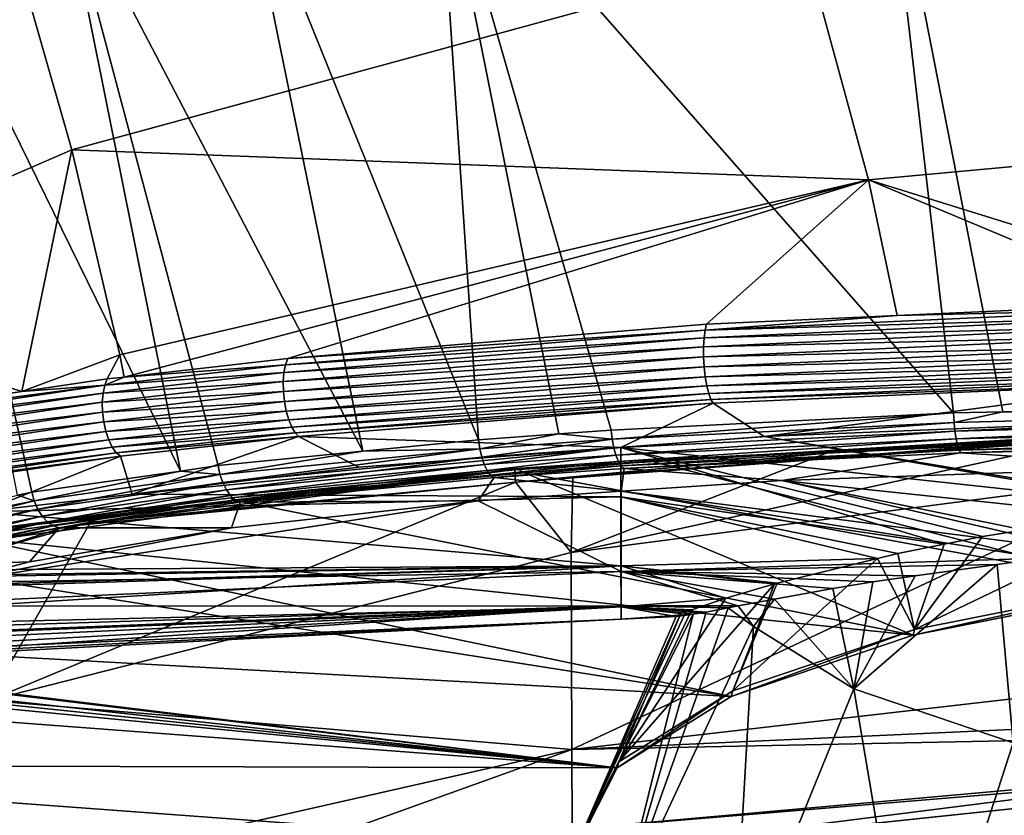
# Model space of a CAD drawing. Extents: x -33 to 33, y -121 to 157.
# Drawn here: x -24 to -10, y 116 to 127 of the extents above; entities that cross this region are included whole.
import ezdxf

# ---------------------------------------------------------------- set-up
doc = ezdxf.new("R2010")
doc.units = 0
doc.header["$MEASUREMENT"] = 0
doc.layers.get('0').update_dxf_attribs({"linetype": 'CONTINUOUS'})

msp = doc.modelspace()

# ---------------------------------------------------------------- linework, layer by layer
for points in [[(-11.774, 130.218, -37.511), (-4.845, 130.476, -38.172), (-5.575, 121.688, -37.948)], [(-18.014, 129.794, -36.021), (-11.774, 130.218, -37.511), (-10.775, 121.555, -37.305)], [(-11.774, 130.218, -37.511), (-10.084, 121.572, -37.39), (-10.775, 121.555, -37.305)], [(-11.774, 130.218, -37.511), (-5.575, 121.688, -37.948), (-10.084, 121.572, -37.39)], [(-17.435, 121.18, -35.465), (-20.791, 129.499, -34.864), (-18.014, 129.794, -36.021)], [(-15.574, 121.315, -36.135), (-16.307, 121.262, -35.871), (-18.014, 129.794, -36.021)], [(-18.014, 129.794, -36.021), (-16.307, 121.262, -35.871), (-17.435, 121.18, -35.465)], [(-18.014, 129.794, -36.021), (-10.775, 121.555, -37.305), (-15.574, 121.315, -36.135)], [(-20.791, 129.499, -34.864), (-19.058, 121.018, -34.648), (-23.301, 129.141, -33.386)], [(-17.435, 121.18, -35.465), (-19.058, 121.018, -34.648), (-20.791, 129.499, -34.864)], [(-12.843, 128.056, -7.465), (-0.681, 125.862, -3.161), (-1.686, 129.326, -7.645)], [(-23.301, 129.141, -33.386), (-21.614, 120.741, -33.237), (-25.523, 128.713, -31.563)], [(-19.058, 121.018, -34.648), (-21.085, 120.817, -33.628), (-23.301, 129.141, -33.386)], [(-23.301, 129.141, -33.386), (-21.085, 120.817, -33.628), (-21.614, 120.741, -33.237)], [(-25.523, 128.713, -31.563), (-21.614, 120.741, -33.237), (-23.696, 120.443, -31.697)], [(-25.523, 128.713, -31.563), (-23.696, 120.443, -31.697), (-23.898, 120.402, -31.48)], [(-27.911, 123.172, -8.647), (-23.136, 125.243, -8.037), (-24.109, 128.65, -12.549)], [(-24.109, 128.65, -12.549), (-23.136, 125.243, -8.037), (-12.843, 128.056, -7.465)], [(-23.136, 125.243, -8.037), (-11.968, 124.822, -2.868), (-12.843, 128.056, -7.465)], [(-12.843, 128.056, -7.465), (-11.968, 124.822, -2.868), (-0.681, 125.862, -3.161)], [(-6.505, 123.127, 1.151), (-0.681, 125.862, -3.161), (-11.968, 124.822, -2.868)], [(-27.911, 123.172, -8.647), (-23.837, 121.854, -3.407), (-23.136, 125.243, -8.037)], [(-23.837, 121.854, -3.407), (-22.464, 122.372, -3.263), (-23.136, 125.243, -8.037)], [(-23.136, 125.243, -8.037), (-22.464, 122.372, -3.263), (-11.968, 124.822, -2.868)], [(-22.464, 122.372, -3.263), (-22.402, 122.059, -2.675), (-11.968, 124.822, -2.868)], [(-11.968, 124.822, -2.868), (-22.402, 122.059, -2.675), (-20.11, 122.319, -1.745)], [(-11.968, 124.822, -2.868), (-20.11, 122.319, -1.745), (-14.237, 122.8, -0.021)], [(-14.237, 122.8, -0.021), (-11.565, 122.921, 0.415), (-11.968, 124.822, -2.868)], [(-11.968, 124.822, -2.868), (-11.565, 122.921, 0.415), (-7.818, 123.091, 1.025)], [(-11.968, 124.822, -2.868), (-7.818, 123.091, 1.025), (-6.505, 123.127, 1.151)], [(-27.504, 121.308, -5.353), (-23.837, 121.854, -3.407), (-27.911, 123.172, -8.647)], [(-14.258, 122.717, 0.094), (-7.836, 122.904, 1.241), (-7.828, 123.011, 1.144)], [(-14.258, 122.717, 0.094), (-7.828, 123.011, 1.144), (-11.565, 122.921, 0.415)], [(-11.565, 122.921, 0.415), (-7.828, 123.011, 1.144), (-7.818, 123.091, 1.025)], [(-14.272, 122.609, 0.187), (-7.84, 122.777, 1.31), (-7.836, 122.904, 1.241)], [(-14.272, 122.609, 0.187), (-7.836, 122.904, 1.241), (-14.258, 122.717, 0.094)], [(-11.565, 122.921, 0.415), (-14.237, 122.8, -0.021), (-14.258, 122.717, 0.094)], [(-20.11, 122.319, -1.745), (-14.258, 122.717, 0.094), (-14.237, 122.8, -0.021)], [(-14.279, 122.482, 0.252), (-7.839, 122.637, 1.347), (-7.84, 122.777, 1.31)], [(-14.279, 122.482, 0.252), (-7.84, 122.777, 1.31), (-14.272, 122.609, 0.187)], [(-20.163, 122.122, -1.552), (-14.279, 122.482, 0.252), (-14.272, 122.609, 0.187)], [(-20.163, 122.122, -1.552), (-14.272, 122.609, 0.187), (-20.142, 122.232, -1.638)], [(-20.142, 122.232, -1.638), (-14.272, 122.609, 0.187), (-14.258, 122.717, 0.094)], [(-20.142, 122.232, -1.638), (-14.258, 122.717, 0.094), (-20.11, 122.319, -1.745)], [(-14.279, 122.343, 0.287), (-7.836, 122.493, 1.349), (-7.839, 122.637, 1.347)], [(-14.279, 122.343, 0.287), (-7.839, 122.637, 1.347), (-14.279, 122.482, 0.252)], [(-20.172, 121.995, -1.492), (-14.279, 122.343, 0.287), (-14.279, 122.482, 0.252)], [(-20.172, 121.995, -1.492), (-14.279, 122.482, 0.252), (-20.163, 122.122, -1.552)], [(-14.27, 122.2, 0.289), (-7.836, 122.493, 1.349), (-14.279, 122.343, 0.287)], [(-14.27, 122.2, 0.289), (-7.828, 122.352, 1.318), (-7.836, 122.493, 1.349)], [(-23.837, 121.854, -3.407), (-22.641, 122.032, -2.772), (-22.464, 122.372, -3.263)], [(-22.464, 122.372, -3.263), (-22.641, 122.032, -2.772), (-22.402, 122.059, -2.675)], [(-22.402, 122.059, -2.675), (-20.142, 122.232, -1.638), (-20.11, 122.319, -1.745)], [(-20.17, 121.858, -1.461), (-14.279, 122.343, 0.287), (-20.172, 121.995, -1.492)], [(-20.17, 121.858, -1.461), (-14.27, 122.2, 0.289), (-14.279, 122.343, 0.287)], [(-14.255, 122.061, 0.257), (-7.828, 122.352, 1.318), (-14.27, 122.2, 0.289)], [(-14.255, 122.061, 0.257), (-7.817, 122.223, 1.253), (-7.828, 122.352, 1.318)], [(-22.676, 121.943, -2.67), (-20.163, 122.122, -1.552), (-20.142, 122.232, -1.638)], [(-22.676, 121.943, -2.67), (-20.142, 122.232, -1.638), (-22.402, 122.059, -2.675)], [(-20.156, 121.717, -1.46), (-14.27, 122.2, 0.289), (-20.17, 121.858, -1.461)], [(-20.156, 121.717, -1.46), (-14.255, 122.061, 0.257), (-14.27, 122.2, 0.289)], [(-14.233, 121.934, 0.194), (-7.817, 122.223, 1.253), (-14.255, 122.061, 0.257)], [(-14.233, 121.934, 0.194), (-7.804, 122.113, 1.16), (-7.817, 122.223, 1.253)], [(-22.699, 121.832, -2.588), (-20.172, 121.995, -1.492), (-20.163, 122.122, -1.552)], [(-22.699, 121.832, -2.588), (-20.163, 122.122, -1.552), (-22.676, 121.943, -2.67)], [(-22.402, 122.059, -2.675), (-22.641, 122.032, -2.772), (-22.676, 121.943, -2.67)], [(-20.131, 121.582, -1.491), (-14.255, 122.061, 0.257), (-20.156, 121.717, -1.46)], [(-20.131, 121.582, -1.491), (-14.233, 121.934, 0.194), (-14.255, 122.061, 0.257)], [(-14.206, 121.827, 0.104), (-7.804, 122.113, 1.16), (-14.233, 121.934, 0.194)], [(-7.789, 122.029, 1.044), (-7.804, 122.113, 1.16), (-14.206, 121.827, 0.104)], [(-27.61, 121.205, -5.297), (-22.699, 121.832, -2.588), (-22.676, 121.943, -2.67)], [(-22.676, 121.943, -2.67), (-27.504, 121.308, -5.353), (-27.61, 121.205, -5.297)], [(-22.676, 121.943, -2.67), (-23.837, 121.854, -3.407), (-27.504, 121.308, -5.353)], [(-22.641, 122.032, -2.772), (-23.837, 121.854, -3.407), (-22.676, 121.943, -2.67)], [(-22.709, 121.705, -2.531), (-20.17, 121.858, -1.461), (-20.172, 121.995, -1.492)], [(-22.709, 121.705, -2.531), (-20.172, 121.995, -1.492), (-22.699, 121.832, -2.588)], [(-20.096, 121.459, -1.55), (-14.233, 121.934, 0.194), (-20.131, 121.582, -1.491)], [(-20.096, 121.459, -1.55), (-14.206, 121.827, 0.104), (-14.233, 121.934, 0.194)], [(-7.789, 122.029, 1.044), (-14.206, 121.827, 0.104), (-14.175, 121.744, -0.009)], [(-7.773, 121.975, 0.911), (-7.789, 122.029, 1.044), (-14.175, 121.744, -0.009)], [(-7.773, 121.975, 0.911), (-14.175, 121.744, -0.009), (-14.142, 121.692, -0.138)], [(-14.142, 121.692, -0.138), (-13.428, 121.223, -1.875), (-7.773, 121.975, 0.911)], [(-7.773, 121.975, 0.911), (-13.428, 121.223, -1.875), (-7.197, 121.479, -0.925)], [(-27.635, 121.093, -5.225), (-22.709, 121.705, -2.531), (-22.699, 121.832, -2.588)], [(-27.635, 121.093, -5.225), (-22.699, 121.832, -2.588), (-27.61, 121.205, -5.297)], [(-22.706, 121.568, -2.502), (-20.17, 121.858, -1.461), (-22.709, 121.705, -2.531)], [(-22.706, 121.568, -2.502), (-20.156, 121.717, -1.46), (-20.17, 121.858, -1.461)], [(-20.054, 121.355, -1.636), (-14.206, 121.827, 0.104), (-20.096, 121.459, -1.55)], [(-14.175, 121.744, -0.009), (-14.206, 121.827, 0.104), (-20.054, 121.355, -1.636)], [(-27.645, 120.966, -5.176), (-22.706, 121.568, -2.502), (-22.709, 121.705, -2.531)], [(-27.645, 120.966, -5.176), (-22.709, 121.705, -2.531), (-27.635, 121.093, -5.225)], [(-22.689, 121.43, -2.503), (-20.156, 121.717, -1.46), (-22.706, 121.568, -2.502)], [(-22.689, 121.43, -2.503), (-20.131, 121.582, -1.491), (-20.156, 121.717, -1.46)], [(-14.175, 121.744, -0.009), (-20.054, 121.355, -1.636), (-20.006, 121.276, -1.742)], [(-14.142, 121.692, -0.138), (-14.175, 121.744, -0.009), (-20.006, 121.276, -1.742)], [(-14.142, 121.692, -0.138), (-20.006, 121.276, -1.742), (-19.956, 121.226, -1.864)], [(-19.956, 121.226, -1.864), (-15.437, 121.071, -2.438), (-14.142, 121.692, -0.138)], [(-14.142, 121.692, -0.138), (-15.437, 121.071, -2.438), (-13.428, 121.223, -1.875)], [(-5.575, 121.688, -37.948), (-5.571, 121.555, -37.929), (-10.084, 121.572, -37.39)], [(-27.638, 120.832, -5.151), (-22.706, 121.568, -2.502), (-27.645, 120.966, -5.176)], [(-27.638, 120.832, -5.151), (-22.689, 121.43, -2.503), (-22.706, 121.568, -2.502)], [(-22.659, 121.297, -2.532), (-20.131, 121.582, -1.491), (-22.689, 121.43, -2.503)], [(-22.659, 121.297, -2.532), (-20.096, 121.459, -1.55), (-20.131, 121.582, -1.491)], [(-15.559, 121.187, -36.114), (-15.574, 121.315, -36.135), (-10.775, 121.555, -37.305)], [(-15.559, 121.187, -36.114), (-10.775, 121.555, -37.305), (-10.767, 121.423, -37.284)], [(-10.767, 121.423, -37.284), (-10.775, 121.555, -37.305), (-10.084, 121.572, -37.39)], [(-10.767, 121.423, -37.284), (-10.084, 121.572, -37.39), (-5.571, 121.555, -37.929)], [(-10.754, 121.3, -37.236), (-10.767, 121.423, -37.284), (-5.571, 121.555, -37.929)], [(-10.754, 121.3, -37.236), (-5.571, 121.555, -37.929), (-5.566, 121.429, -37.88)], [(-27.614, 120.698, -5.152), (-22.689, 121.43, -2.503), (-27.638, 120.832, -5.151)], [(-27.614, 120.698, -5.152), (-22.659, 121.297, -2.532), (-22.689, 121.43, -2.503)], [(-22.619, 121.176, -2.59), (-20.096, 121.459, -1.55), (-22.659, 121.297, -2.532)], [(-22.619, 121.176, -2.59), (-20.054, 121.355, -1.636), (-20.096, 121.459, -1.55)], [(-22.569, 121.074, -2.672), (-20.054, 121.355, -1.636), (-22.619, 121.176, -2.59)], [(-20.006, 121.276, -1.742), (-20.054, 121.355, -1.636), (-22.569, 121.074, -2.672)], [(-15.536, 121.067, -36.066), (-15.559, 121.187, -36.114), (-10.767, 121.423, -37.284)], [(-15.536, 121.067, -36.066), (-10.767, 121.423, -37.284), (-10.754, 121.3, -37.236)], [(-13.428, 121.223, -1.875), (-7.63, 120.257, -5.704), (-7.197, 121.479, -0.925)], [(-10.737, 121.191, -37.161), (-10.754, 121.3, -37.236), (-5.566, 121.429, -37.88)], [(-10.737, 121.191, -37.161), (-5.566, 121.429, -37.88), (-5.558, 121.318, -37.805)], [(-27.575, 120.571, -5.18), (-22.659, 121.297, -2.532), (-27.614, 120.698, -5.152)], [(-27.575, 120.571, -5.18), (-22.619, 121.176, -2.59), (-22.659, 121.297, -2.532)], [(-20.006, 121.276, -1.742), (-22.569, 121.074, -2.672), (-22.514, 120.997, -2.774)], [(-19.956, 121.226, -1.864), (-20.006, 121.276, -1.742), (-22.514, 120.997, -2.774)], [(-19.956, 121.226, -1.864), (-22.514, 120.997, -2.774), (-22.455, 120.949, -2.891)], [(-22.455, 120.949, -2.891), (-22.292, 120.418, -4.86), (-19.956, 121.226, -1.864)], [(-22.292, 120.418, -4.86), (-19.111, 120.794, -3.467), (-19.956, 121.226, -1.864)], [(-19.956, 121.226, -1.864), (-19.111, 120.794, -3.467), (-15.437, 121.071, -2.438)], [(-17.417, 121.053, -35.444), (-17.435, 121.18, -35.465), (-16.307, 121.262, -35.871)], [(-17.417, 121.053, -35.444), (-16.307, 121.262, -35.871), (-15.559, 121.187, -36.114)], [(-16.927, 120.761, 1.462), (-8.565, 121.232, 3.289), (-8.545, 121.26, 3.139)], [(-16.927, 120.761, 1.462), (-8.545, 121.26, 3.139), (-16.873, 120.764, 1.293)], [(-16.918, 120.583, 1.497), (-8.565, 121.232, 3.289), (-16.927, 120.761, 1.462)], [(-16.918, 120.583, 1.497), (-8.587, 121.212, 3.451), (-8.565, 121.232, 3.289)], [(-16.873, 120.764, 1.293), (-8.545, 121.26, 3.139), (-15.013, 120.879, 1.663)], [(-16.307, 121.262, -35.871), (-15.574, 121.315, -36.135), (-15.559, 121.187, -36.114)], [(-15.507, 120.962, -35.995), (-15.536, 121.067, -36.066), (-10.754, 121.3, -37.236)], [(-15.507, 120.962, -35.995), (-10.754, 121.3, -37.236), (-10.737, 121.191, -37.161)], [(-15.437, 121.071, -2.438), (-7.742, 120.239, -5.785), (-13.428, 121.223, -1.875)], [(-8.545, 121.26, 3.139), (-8.831, 121.22, 2.935), (-15.013, 120.879, 1.663)], [(-8.019, 119.097, -4.985), (-15.013, 120.879, 1.663), (-8.831, 121.22, 2.935)], [(-13.428, 121.223, -1.875), (-7.742, 120.239, -5.785), (-7.63, 120.257, -5.704)], [(-10.717, 121.101, -37.065), (-10.737, 121.191, -37.161), (-5.558, 121.318, -37.805)], [(-10.717, 121.101, -37.065), (-5.558, 121.318, -37.805), (-5.549, 121.226, -37.706)], [(-10.695, 121.035, -36.952), (-10.717, 121.101, -37.065), (-5.549, 121.226, -37.706)], [(-10.695, 121.035, -36.952), (-5.549, 121.226, -37.706), (-5.54, 121.158, -37.59)], [(-27.523, 120.456, -5.232), (-22.619, 121.176, -2.59), (-27.575, 120.571, -5.18)], [(-27.523, 120.456, -5.232), (-22.569, 121.074, -2.672), (-22.619, 121.176, -2.59)], [(-19.058, 121.018, -34.648), (-17.435, 121.18, -35.465), (-17.417, 121.053, -35.444)], [(-17.389, 120.935, -35.397), (-17.417, 121.053, -35.444), (-15.559, 121.187, -36.114)], [(-17.389, 120.935, -35.397), (-15.559, 121.187, -36.114), (-15.536, 121.067, -36.066)], [(-16.11, 120.659, 1.766), (-8.587, 121.212, 3.451), (-16.918, 120.583, 1.497)], [(-7.97, 120.664, 5.057), (-8.965, 121.17, 3.576), (-16.134, 119.597, 4.902)], [(-16.134, 119.597, 4.902), (-8.965, 121.17, 3.576), (-12.557, 120.993, 2.946)], [(-16.11, 120.659, 1.766), (-8.965, 121.17, 3.576), (-8.587, 121.212, 3.451)], [(-12.557, 120.993, 2.946), (-8.965, 121.17, 3.576), (-16.11, 120.659, 1.766)], [(-15.472, 120.875, -35.904), (-15.507, 120.962, -35.995), (-10.737, 121.191, -37.161)], [(-15.472, 120.875, -35.904), (-10.737, 121.191, -37.161), (-10.717, 121.101, -37.065)], [(-15.434, 120.812, -35.796), (-15.472, 120.875, -35.904), (-10.717, 121.101, -37.065)], [(-15.434, 120.812, -35.796), (-10.717, 121.101, -37.065), (-10.695, 121.035, -36.952)], [(-10.671, 120.996, -36.827), (-10.695, 121.035, -36.952), (-5.54, 121.158, -37.59)], [(-10.671, 120.996, -36.827), (-5.54, 121.158, -37.59), (-5.529, 121.118, -37.462)], [(-7.655, 120.8, -35.812), (-10.671, 120.996, -36.827), (-5.529, 121.118, -37.462)], [(-27.46, 120.361, -5.305), (-22.569, 121.074, -2.672), (-27.523, 120.456, -5.232)], [(-22.514, 120.997, -2.774), (-22.569, 121.074, -2.672), (-27.46, 120.361, -5.305)], [(-22.514, 120.997, -2.774), (-27.46, 120.361, -5.305), (-27.39, 120.289, -5.397)], [(-22.455, 120.949, -2.891), (-22.514, 120.997, -2.774), (-27.39, 120.289, -5.397)], [(-22.455, 120.949, -2.891), (-27.39, 120.289, -5.397), (-27.316, 120.244, -5.502)], [(-27.316, 120.244, -5.502), (-24.398, 120.169, -5.783), (-22.455, 120.949, -2.891)], [(-22.455, 120.949, -2.891), (-24.398, 120.169, -5.783), (-22.292, 120.418, -4.86)], [(-15.437, 121.071, -2.438), (-19.111, 120.794, -3.467), (-22.292, 120.418, -4.86)], [(-15.437, 120.381, -4.859), (-15.437, 121.071, -2.438), (-22.292, 120.418, -4.86)], [(-21.059, 120.693, -33.609), (-21.085, 120.817, -33.628), (-19.058, 121.018, -34.648)], [(-21.059, 120.693, -33.609), (-19.058, 121.018, -34.648), (-17.417, 121.053, -35.444)], [(-21.019, 120.578, -33.568), (-21.059, 120.693, -33.609), (-17.417, 121.053, -35.444)], [(-21.019, 120.578, -33.568), (-17.417, 121.053, -35.444), (-17.389, 120.935, -35.397)], [(-17.354, 120.831, -35.328), (-17.389, 120.935, -35.397), (-15.536, 121.067, -36.066)], [(-17.354, 120.831, -35.328), (-15.536, 121.067, -36.066), (-15.507, 120.962, -35.995)], [(-17.312, 120.746, -35.24), (-17.354, 120.831, -35.328), (-15.507, 120.962, -35.995)], [(-17.312, 120.746, -35.24), (-15.507, 120.962, -35.995), (-15.472, 120.875, -35.904)], [(-16.134, 119.597, 4.902), (-12.557, 120.993, 2.946), (-16.11, 120.659, 1.766)], [(-10.903, 119.714, -8.242), (-15.437, 121.071, -2.438), (-15.437, 120.381, -4.859)], [(-10.903, 119.714, -8.242), (-10.368, 119.823, -7.685), (-15.437, 121.071, -2.438)], [(-15.437, 121.071, -2.438), (-10.368, 119.823, -7.685), (-7.742, 120.239, -5.785)], [(-15.393, 120.774, -35.677), (-15.434, 120.812, -35.796), (-10.695, 121.035, -36.952)], [(-15.393, 120.774, -35.677), (-10.695, 121.035, -36.952), (-10.671, 120.996, -36.827)], [(-13.179, 120.606, -34.803), (-15.393, 120.774, -35.677), (-10.671, 120.996, -36.827)], [(-13.179, 120.606, -34.803), (-10.671, 120.996, -36.827), (-7.655, 120.8, -35.812)], [(-21.614, 120.741, -33.237), (-21.085, 120.817, -33.628), (-21.059, 120.693, -33.609)], [(-20.969, 120.478, -33.507), (-21.019, 120.578, -33.568), (-17.389, 120.935, -35.397)], [(-20.969, 120.478, -33.507), (-17.389, 120.935, -35.397), (-17.354, 120.831, -35.328)], [(-20.91, 120.396, -33.428), (-20.969, 120.478, -33.507), (-17.354, 120.831, -35.328)], [(-20.91, 120.396, -33.428), (-17.354, 120.831, -35.328), (-17.312, 120.746, -35.24)], [(-17.265, 120.684, -35.136), (-17.312, 120.746, -35.24), (-15.472, 120.875, -35.904)], [(-17.265, 120.684, -35.136), (-15.472, 120.875, -35.904), (-15.434, 120.812, -35.796)], [(-17.217, 120.648, -35.021), (-17.265, 120.684, -35.136), (-15.434, 120.812, -35.796)], [(-17.217, 120.648, -35.021), (-15.434, 120.812, -35.796), (-15.393, 120.774, -35.677)], [(-16.873, 120.764, 1.293), (-15.013, 120.879, 1.663), (-16.788, 120.713, 1.045)], [(-8.019, 119.097, -4.985), (-16.788, 120.713, 1.045), (-15.013, 120.879, 1.663)], [(-7.655, 120.8, -35.812), (-5.961, 119.848, -30.247), (-13.179, 120.606, -34.803)], [(-20.905, 120.364, -0.194), (-24.853, 119.851, -1.884), (-16.927, 120.761, 1.462)], [(-24.275, 119.773, -1.361), (-16.927, 120.761, 1.462), (-24.853, 119.851, -1.884)], [(-23.211, 119.963, -0.693), (-16.927, 120.761, 1.462), (-24.275, 119.773, -1.361)], [(-23.663, 120.321, -31.683), (-23.696, 120.443, -31.697), (-21.614, 120.741, -33.237)], [(-23.663, 120.321, -31.683), (-21.614, 120.741, -33.237), (-21.059, 120.693, -33.609)], [(-23.614, 120.208, -31.649), (-23.663, 120.321, -31.683), (-21.059, 120.693, -33.609)], [(-23.614, 120.208, -31.649), (-21.059, 120.693, -33.609), (-21.019, 120.578, -33.568)], [(-23.211, 119.963, -0.693), (-16.918, 120.583, 1.497), (-16.927, 120.761, 1.462)], [(-20.845, 120.337, -33.334), (-20.91, 120.396, -33.428), (-17.312, 120.746, -35.24)], [(-20.905, 120.364, -0.194), (-16.927, 120.761, 1.462), (-16.873, 120.764, 1.293)], [(-16.873, 120.764, 1.293), (-16.788, 120.713, 1.045), (-20.905, 120.364, -0.194)], [(-20.905, 120.364, -0.194), (-16.788, 120.713, 1.045), (-20.862, 120.334, -0.372)], [(-11.341, 118.438, -7.447), (-20.862, 120.334, -0.372), (-16.788, 120.713, 1.045)], [(-20.845, 120.337, -33.334), (-17.312, 120.746, -35.24), (-17.265, 120.684, -35.136)], [(-20.776, 120.303, -33.231), (-20.845, 120.337, -33.334), (-17.265, 120.684, -35.136)], [(-20.776, 120.303, -33.231), (-17.265, 120.684, -35.136), (-17.217, 120.648, -35.021)], [(-15.436, 120.456, -34.025), (-17.217, 120.648, -35.021), (-15.393, 120.774, -35.677)], [(-11.341, 118.438, -7.447), (-16.788, 120.713, 1.045), (-8.019, 119.097, -4.985)], [(-16.127, 116.837, 15.804), (-7.97, 120.664, 5.057), (-16.134, 119.597, 4.902)], [(-7.963, 117.776, 15.94), (-7.97, 120.664, 5.057), (-16.127, 116.837, 15.804)], [(-15.436, 120.456, -34.025), (-15.393, 120.774, -35.677), (-13.179, 120.606, -34.803)], [(-24.298, 117.521, 4.595), (-16.134, 119.597, 4.902), (-16.918, 120.583, 1.497)], [(-24.298, 117.521, 4.595), (-16.918, 120.583, 1.497), (-22.874, 120.023, -0.482)], [(-23.552, 120.109, -31.596), (-23.614, 120.208, -31.649), (-21.019, 120.578, -33.568)], [(-23.552, 120.109, -31.596), (-21.019, 120.578, -33.568), (-20.969, 120.478, -33.507)], [(-22.874, 120.023, -0.482), (-16.918, 120.583, 1.497), (-23.211, 119.963, -0.693)], [(-17.44, 120.323, -33.334), (-20.776, 120.303, -33.231), (-17.217, 120.648, -35.021)], [(-17.44, 120.323, -33.334), (-17.217, 120.648, -35.021), (-15.436, 120.456, -34.025)], [(-16.134, 119.597, 4.902), (-16.11, 120.659, 1.766), (-16.918, 120.583, 1.497)], [(-13.179, 120.606, -34.803), (-8.81, 119.6, -28.616), (-15.436, 120.456, -34.025)], [(-5.961, 119.848, -30.247), (-8.451, 119.64, -28.894), (-13.179, 120.606, -34.803)], [(-13.179, 120.606, -34.803), (-8.451, 119.64, -28.894), (-8.81, 119.6, -28.616)], [(-26.403, 119.761, -28.746), (-23.898, 120.402, -31.48), (-23.663, 120.321, -31.683)], [(-15.437, 120.381, -4.859), (-22.292, 120.418, -4.86), (-24.398, 120.169, -5.783)], [(-23.898, 120.402, -31.48), (-23.696, 120.443, -31.697), (-23.663, 120.321, -31.683)], [(-23.478, 120.03, -31.528), (-23.552, 120.109, -31.596), (-20.969, 120.478, -33.507)], [(-23.478, 120.03, -31.528), (-20.969, 120.478, -33.507), (-20.91, 120.396, -33.428)], [(-23.398, 119.973, -31.446), (-23.478, 120.03, -31.528), (-20.91, 120.396, -33.428)], [(-23.398, 119.973, -31.446), (-20.91, 120.396, -33.428), (-20.845, 120.337, -33.334)], [(-15.436, 120.456, -34.025), (-15.436, 119.333, -27.38), (-17.44, 120.323, -33.334)], [(-8.81, 119.6, -28.616), (-9.546, 119.517, -28.045), (-15.436, 120.456, -34.025)], [(-15.436, 120.456, -34.025), (-9.546, 119.517, -28.045), (-15.436, 119.333, -27.38)], [(-26.344, 119.648, -28.723), (-26.403, 119.761, -28.746), (-23.663, 120.321, -31.683)], [(-26.344, 119.648, -28.723), (-23.663, 120.321, -31.683), (-23.614, 120.208, -31.649)], [(-24.76, 119.863, -2.056), (-24.853, 119.851, -1.884), (-20.905, 120.364, -0.194)], [(-17.44, 120.323, -33.334), (-15.436, 119.333, -27.38), (-24.836, 119.176, -27.377)], [(-17.44, 120.323, -33.334), (-24.836, 119.176, -27.377), (-20.896, 119.946, -31.377)], [(-20.905, 120.364, -0.194), (-20.862, 120.334, -0.372), (-24.76, 119.863, -2.056)], [(-24.76, 119.863, -2.056), (-20.862, 120.334, -0.372), (-24.616, 119.814, -2.312)], [(-24.616, 119.814, -2.312), (-20.862, 120.334, -0.372), (-11.341, 118.438, -7.447)], [(-24.398, 120.169, -5.783), (-15.437, 119.41, -9.343), (-15.437, 120.381, -4.859)], [(-23.313, 119.942, -31.356), (-23.398, 119.973, -31.446), (-20.845, 120.337, -33.334)], [(-23.313, 119.942, -31.356), (-20.845, 120.337, -33.334), (-20.776, 120.303, -33.231)], [(-20.896, 119.946, -31.377), (-23.313, 119.942, -31.356), (-20.776, 120.303, -33.231)], [(-20.896, 119.946, -31.377), (-20.776, 120.303, -33.231), (-17.44, 120.323, -33.334)], [(-15.437, 119.41, -9.343), (-11.839, 119.512, -9.346), (-15.437, 120.381, -4.859)], [(-15.437, 120.381, -4.859), (-11.839, 119.512, -9.346), (-11.554, 119.582, -8.918)], [(-15.437, 120.381, -4.859), (-11.554, 119.582, -8.918), (-10.903, 119.714, -8.242)], [(-29.319, 119.329, -8.897), (-15.437, 119.41, -9.343), (-24.398, 120.169, -5.783)], [(-26.268, 119.551, -28.684), (-26.344, 119.648, -28.723), (-23.614, 120.208, -31.649)], [(-26.268, 119.551, -28.684), (-23.614, 120.208, -31.649), (-23.552, 120.109, -31.596)], [(-26.179, 119.473, -28.632), (-26.268, 119.551, -28.684), (-23.552, 120.109, -31.596)], [(-26.179, 119.473, -28.632), (-23.552, 120.109, -31.596), (-23.478, 120.03, -31.528)], [(-8.007, 119.177, -5.03), (-7.742, 120.239, -5.785), (-11.323, 118.519, -7.488)], [(-11.323, 118.519, -7.488), (-7.742, 120.239, -5.785), (-10.368, 119.823, -7.685)], [(-26.081, 119.419, -28.568), (-26.179, 119.473, -28.632), (-23.478, 120.03, -31.528)], [(-26.081, 119.419, -28.568), (-23.478, 120.03, -31.528), (-23.398, 119.973, -31.446)], [(-25.978, 119.391, -28.495), (-26.081, 119.419, -28.568), (-23.398, 119.973, -31.446)], [(-25.978, 119.391, -28.495), (-23.398, 119.973, -31.446), (-23.313, 119.942, -31.356)], [(-24.301, 119.621, -0.748), (-24.298, 117.521, 4.595), (-22.874, 120.023, -0.482)], [(-24.301, 119.621, -0.748), (-22.874, 120.023, -0.482), (-23.211, 119.963, -0.693)], [(-23.73, 119.465, -28.878), (-25.978, 119.391, -28.495), (-23.313, 119.942, -31.356)], [(-20.896, 119.946, -31.377), (-24.836, 119.176, -27.377), (-23.73, 119.465, -28.878)], [(-24.275, 119.773, -1.361), (-24.301, 119.621, -0.748), (-23.211, 119.963, -0.693)], [(-23.73, 119.465, -28.878), (-23.313, 119.942, -31.356), (-20.896, 119.946, -31.377)], [(-13.89, 117.578, -10.656), (-26.474, 119.556, -3.272), (-24.616, 119.814, -2.312)], [(-13.89, 117.578, -10.656), (-24.616, 119.814, -2.312), (-11.341, 118.438, -7.447)], [(-10.903, 119.714, -8.242), (-11.554, 119.582, -8.918), (-11.323, 118.519, -7.488)], [(-11.323, 118.519, -7.488), (-10.368, 119.823, -7.685), (-10.903, 119.714, -8.242)], [(-16.127, 116.837, 15.804), (-16.134, 119.597, 4.902), (-24.298, 117.521, 4.595)], [(-11.323, 118.519, -7.488), (-11.554, 119.582, -8.918), (-11.839, 119.512, -9.346)], [(-26.474, 119.556, -3.272), (-13.89, 117.578, -10.656), (-31.679, 118.561, -6.986)], [(-24.836, 119.176, -27.377), (-25.978, 119.391, -28.495), (-23.73, 119.465, -28.878)], [(-15.437, 119.41, -9.343), (-13.249, 119.166, -11.465), (-11.839, 119.512, -9.346)], [(-9.546, 119.517, -28.045), (-10.162, 119.431, -27.382), (-15.436, 119.333, -27.38)], [(-10.162, 119.431, -27.382), (-11.311, 119.27, -26.145), (-15.436, 119.333, -27.38)], [(-11.323, 118.519, -7.488), (-11.839, 119.512, -9.346), (-13.868, 117.66, -10.691)], [(-13.868, 117.66, -10.691), (-11.839, 119.512, -9.346), (-13.249, 119.166, -11.465)], [(-12.174, 117.685, -26.264), (-11.311, 119.27, -26.145), (-10.162, 119.431, -27.382)], [(-12.174, 117.685, -26.264), (-10.162, 119.431, -27.382), (-9.94, 116.931, -29.076)], [(-9.94, 116.931, -29.076), (-10.162, 119.431, -27.382), (-9.546, 119.517, -28.045)], [(-15.436, 118.837, -13.837), (-15.437, 119.41, -9.343), (-30.43, 118.482, -12.352)], [(-30.43, 118.482, -12.352), (-15.437, 119.41, -9.343), (-30.318, 118.937, -10.349)], [(-15.437, 119.41, -9.343), (-30.251, 118.987, -10.16), (-30.318, 118.937, -10.349)], [(-15.437, 119.41, -9.343), (-29.873, 119.175, -9.465), (-30.251, 118.987, -10.16)], [(-29.758, 119.209, -9.338), (-29.873, 119.175, -9.465), (-15.437, 119.41, -9.343)], [(-29.319, 119.329, -8.897), (-29.758, 119.209, -9.338), (-15.437, 119.41, -9.343)], [(-24.836, 119.176, -27.377), (-15.436, 119.333, -27.38), (-26.102, 118.845, -25.66)], [(-26.102, 118.845, -25.66), (-15.436, 119.333, -27.38), (-15.436, 118.851, -22.857)], [(-13.967, 118.959, -13.127), (-13.285, 119.157, -11.518), (-15.437, 119.41, -9.343)], [(-15.436, 118.837, -13.837), (-13.967, 118.959, -13.127), (-15.437, 119.41, -9.343)], [(-13.285, 119.157, -11.518), (-13.249, 119.166, -11.465), (-15.437, 119.41, -9.343)], [(-15.436, 119.333, -27.38), (-11.311, 119.27, -26.145), (-11.907, 119.186, -25.503)], [(-15.436, 119.333, -27.38), (-11.907, 119.186, -25.503), (-12.467, 119.094, -24.682)], [(-13.793, 118.848, -21.923), (-15.436, 118.851, -22.857), (-15.436, 119.333, -27.38)], [(-13.793, 118.848, -21.923), (-15.436, 119.333, -27.38), (-13.283, 118.943, -22.986)], [(-13.283, 118.943, -22.986), (-15.436, 119.333, -27.38), (-12.467, 119.094, -24.682)], [(-13.868, 117.66, -10.691), (-13.285, 119.157, -11.518), (-15.468, 116.661, -14.422)], [(-15.468, 116.661, -14.422), (-13.285, 119.157, -11.518), (-13.967, 118.959, -13.127)], [(-13.868, 117.66, -10.691), (-13.249, 119.166, -11.465), (-13.285, 119.157, -11.518)], [(-12.174, 117.685, -26.264), (-12.467, 119.094, -24.682), (-11.907, 119.186, -25.503)], [(-11.907, 119.186, -25.503), (-11.311, 119.27, -26.145), (-12.174, 117.685, -26.264)], [(-8.019, 119.097, -4.985), (-8.007, 119.177, -5.03), (-11.341, 118.438, -7.447)], [(-11.341, 118.438, -7.447), (-8.007, 119.177, -5.03), (-11.323, 118.519, -7.488)], [(-12.174, 117.685, -26.264), (-13.283, 118.943, -22.986), (-12.467, 119.094, -24.682)], [(-15.468, 116.661, -14.422), (-13.967, 118.959, -13.127), (-14.441, 118.796, -15.276)], [(-14.441, 118.796, -15.276), (-13.967, 118.959, -13.127), (-15.436, 118.837, -13.837)], [(-13.579, 118.562, -22.989), (-13.793, 118.848, -21.923), (-13.283, 118.943, -22.986)], [(-13.579, 118.562, -22.989), (-13.283, 118.943, -22.986), (-12.174, 117.685, -26.264)], [(-30.43, 118.482, -12.352), (-30.144, 118.254, -13.824), (-15.436, 118.837, -13.837)], [(-30.144, 118.254, -13.824), (-30.018, 118.153, -14.473), (-15.436, 118.837, -13.837)], [(-15.436, 118.837, -13.837), (-30.018, 118.153, -14.473), (-29.386, 118.057, -16.956)], [(-15.436, 118.837, -13.837), (-29.386, 118.057, -16.956), (-15.436, 118.662, -18.342)], [(-15.436, 118.662, -18.342), (-28.788, 117.965, -19.301), (-15.436, 118.851, -22.857)], [(-15.436, 118.851, -22.857), (-28.788, 117.965, -19.301), (-27.449, 118.376, -22.838)], [(-15.436, 118.851, -22.857), (-27.449, 118.376, -22.838), (-27.085, 118.487, -23.801)], [(-26.102, 118.845, -25.66), (-15.436, 118.851, -22.857), (-27.085, 118.487, -23.801)], [(-14.663, 118.699, -17.534), (-16.013, 115.588, -18.425), (-14.599, 118.742, -15.994)], [(-14.599, 118.742, -15.994), (-16.013, 115.588, -18.425), (-15.468, 116.661, -14.422)], [(-14.426, 118.735, -19.256), (-15.468, 114.516, -22.428), (-16.013, 115.588, -18.425)], [(-14.426, 118.735, -19.256), (-16.013, 115.588, -18.425), (-14.552, 118.716, -18.343)], [(-14.242, 118.762, -20.599), (-13.934, 118.822, -21.629), (-15.468, 114.516, -22.428)], [(-15.468, 114.516, -22.428), (-13.934, 118.822, -21.629), (-13.579, 118.562, -22.989)], [(-14.599, 118.742, -15.994), (-15.468, 116.661, -14.422), (-14.441, 118.796, -15.276)], [(-14.242, 118.762, -20.599), (-15.468, 114.516, -22.428), (-14.426, 118.735, -19.256)], [(-13.934, 118.822, -21.629), (-15.436, 118.851, -22.857), (-13.793, 118.848, -21.923)], [(-13.934, 118.822, -21.629), (-14.242, 118.762, -20.599), (-15.436, 118.851, -22.857)], [(-15.436, 118.851, -22.857), (-14.242, 118.762, -20.599), (-14.426, 118.735, -19.256)], [(-15.436, 118.851, -22.857), (-14.426, 118.735, -19.256), (-15.436, 118.662, -18.342)], [(-15.436, 118.662, -18.342), (-14.663, 118.699, -17.534), (-15.436, 118.837, -13.837)], [(-15.436, 118.837, -13.837), (-14.663, 118.699, -17.534), (-14.599, 118.742, -15.994)], [(-15.436, 118.837, -13.837), (-14.599, 118.742, -15.994), (-14.441, 118.796, -15.276)], [(-15.436, 118.662, -18.342), (-14.426, 118.735, -19.256), (-14.552, 118.716, -18.343)], [(-13.934, 118.822, -21.629), (-13.793, 118.848, -21.923), (-13.579, 118.562, -22.989)], [(-15.436, 118.662, -18.342), (-29.386, 118.057, -16.956), (-29.037, 118.003, -18.326)], [(-15.436, 118.662, -18.342), (-29.037, 118.003, -18.326), (-28.788, 117.965, -19.301)], [(-14.552, 118.716, -18.343), (-16.013, 115.588, -18.425), (-14.663, 118.699, -17.534)], [(-15.436, 118.662, -18.342), (-14.552, 118.716, -18.343), (-14.663, 118.699, -17.534)], [(-32.112, 118.411, -7.549), (-31.758, 118.542, -7.058), (-15.492, 116.577, -14.392)], [(-31.679, 118.561, -6.986), (-15.492, 116.577, -14.392), (-31.758, 118.542, -7.058)], [(-31.679, 118.561, -6.986), (-13.89, 117.578, -10.656), (-15.492, 116.577, -14.392)], [(-15.468, 114.516, -22.428), (-13.579, 118.562, -22.989), (-13.868, 113.516, -26.159)], [(-11.341, 118.438, -7.447), (-11.323, 118.519, -7.488), (-13.89, 117.578, -10.656)], [(-13.89, 117.578, -10.656), (-11.323, 118.519, -7.488), (-13.868, 117.66, -10.691)], [(-13.868, 113.516, -26.159), (-13.579, 118.562, -22.989), (-12.174, 117.685, -26.264)], [(-32.279, 118.316, -7.901), (-15.492, 116.577, -14.392), (-32.333, 118.209, -8.3)], [(-32.112, 118.411, -7.549), (-15.492, 116.577, -14.392), (-32.279, 118.316, -7.901)], [(-15.492, 116.577, -14.392), (-32.131, 117.829, -9.72), (-32.333, 118.209, -8.3)], [(-15.492, 116.577, -14.392), (-31.187, 116.619, -14.235), (-32.131, 117.829, -9.72)], [(0, 117.569, 19.508), (-7.963, 117.776, 15.94), (-16.127, 116.837, 15.804)], [(-13.89, 117.578, -10.656), (-13.868, 117.66, -10.691), (-15.492, 116.577, -14.392)], [(-15.492, 116.577, -14.392), (-13.868, 117.66, -10.691), (-15.468, 116.661, -14.422)], [(-13.868, 113.516, -26.159), (-12.174, 117.685, -26.264), (-11.323, 112.658, -29.362)], [(-11.323, 112.658, -29.362), (-12.174, 117.685, -26.264), (-9.94, 116.931, -29.076)], [(-24.298, 117.521, 4.595), (-24.292, 114.988, 15.531), (-16.127, 116.837, 15.804)], [(0, 117.569, 19.508), (-16.127, 116.837, 15.804), (0, 117.156, 24.168)], [(0, 117.156, 24.168), (-16.127, 116.837, 15.804), (-16.121, 115.717, 26.952)], [(0, 117.156, 24.168), (-16.121, 115.717, 26.952), (0, 117.054, 27.136)], [(0, 117.054, 27.136), (-16.121, 115.717, 26.952), (-16.114, 115.355, 37.31)], [(0, 117.054, 27.136), (-16.114, 115.355, 37.31), (-16.077, 115.36, 37.31)], [(-16.077, 115.36, 37.31), (-7.973, 116.382, 37.31), (0, 117.054, 27.136)], [(-16.127, 116.837, 15.804), (-24.292, 114.988, 15.531), (-24.285, 113.904, 26.685)], [(-16.127, 116.837, 15.804), (-24.285, 113.904, 26.685), (-16.121, 115.717, 26.952)], [(-11.323, 112.658, -29.362), (-9.94, 116.931, -29.076), (-8.007, 111.999, -31.82)], [(-15.492, 116.577, -14.392), (-15.468, 116.661, -14.422), (-16.039, 115.502, -18.402)], [(-16.039, 115.502, -18.402), (-15.468, 116.661, -14.422), (-16.013, 115.588, -18.425)], [(-16.039, 115.502, -18.402), (-30.698, 115.992, -16.575), (-31.187, 116.619, -14.235)], [(-16.039, 115.502, -18.402), (-31.187, 116.619, -14.235), (-15.492, 116.577, -14.392)], [(-8.026, 115.675, 96.807), (-7.973, 116.382, 37.31), (-16.077, 115.36, 37.31)], [(-29.499, 115.078, -19.985), (-30.698, 115.992, -16.575), (-16.039, 115.502, -18.402)]]:
    msp.add_3dface(points)

doc.saveas('drawing.dxf')
